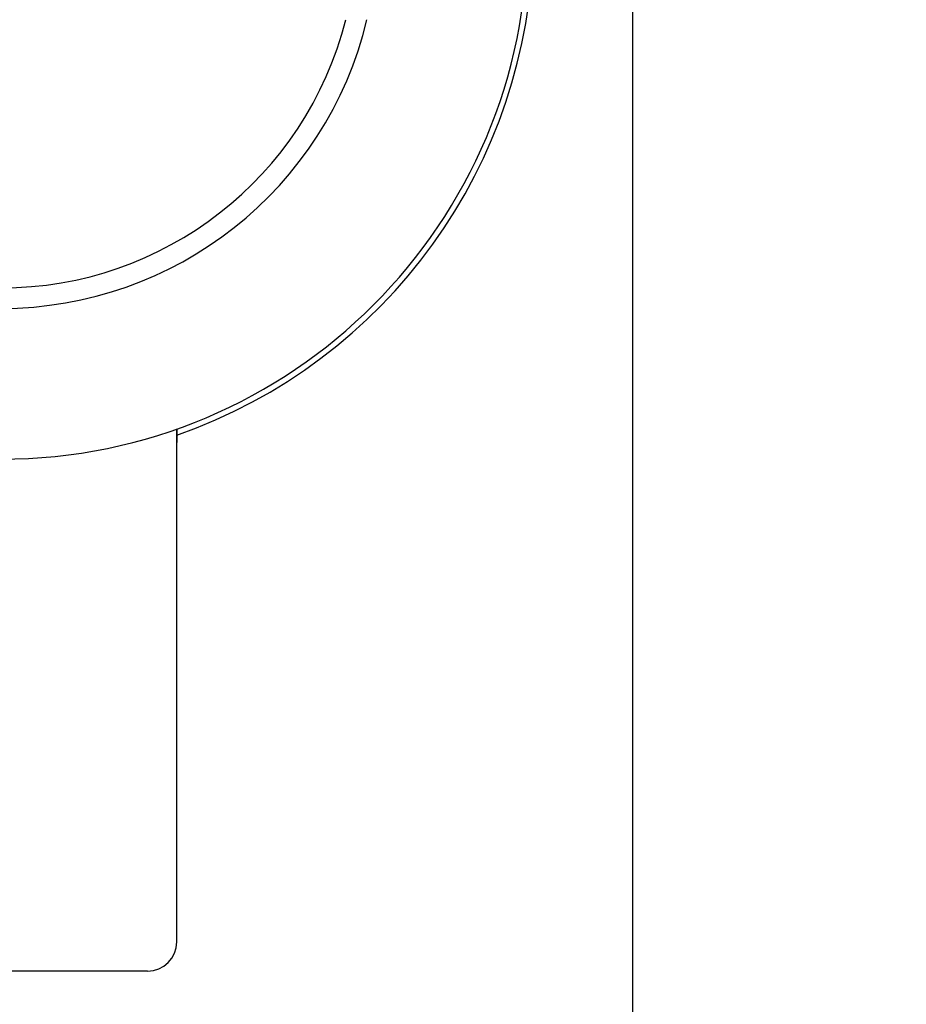
# Model space of a CAD drawing. Units: millimetres. Extents: x 190 to 3104, y 3374 to 6818.
# Drawn here: x 864 to 894, y 5031 to 5065 of the extents above; entities that cross this region are included whole.
import ezdxf

# ---------------------------------------------------------------- set-up
doc = ezdxf.new("R2010")
doc.units = ezdxf.units.MM
doc.layers.add('標註線', color=7, linetype='Continuous', lineweight=9)
doc.layers.add('繪圖線', color=7, linetype='Continuous')
doc.styles.get("Standard").update_dxf_attribs({"font": 'msjh.ttf', "height": 30})
doc.dimstyles.get("Standard").update_dxf_attribs({"dimtxt": 30, "dimasz": 15, "dimexe": 0, "dimexo": 5, "dimgap": 5, "dimtad": 0, "dimtih": 1, "dimtoh": 1, "dimdec": 1, "dimdsep": 46, "dimtxsty": 'Standard', "dimblk": 'OPEN30', "dimcen": 0.09, "dimadec": 0, "dimazin": 2, "dimtfac": 1, "dimtdec": 1, "dimtofl": 0, "dimtmove": 1, "dimatfit": 3, "dimldrblk": 'OPEN30', "dimfxl": 0, "dimtolj": 1, "dimtzin": 0, "dimarcsym": 0})

# ---------------------------------------------------------------- blocks, each defined once
blk = doc.blocks.new('_Open30')
at = {"color": 0, "linetype": 'ByBlock', "lineweight": -2}
for p, q in [((-1, 0.2679), (0, 0)), ((0, 0), (-1, -0.2679)), ((0, 0), (-1, 0))]:
    blk.add_line(p, q, dxfattribs=at)
blk = doc.blocks.new('*D43')
at = {"layer": 'Defpoints', "color": 0}
for p in [(863.299, 5067.662), (881.299, 5067.662), (863.299, 5049.662), (905.549, 4994.484)]:
    blk.add_point(p, dxfattribs=at)
at = {"layer": '標註線', "color": 0, "lineweight": -2}
for p, q in [((886.299, 5067.662), (947.798, 5067.662)), ((923.049, 5007.913), (973.632, 5046.263)), ((973.632, 5046.263), (988.632, 5046.263)), ((863.299, 5044.662), (863.299, 4983.164))]:
    blk.add_line(p, q, dxfattribs=at)
blk.add_arc((863.299, 5067.662), 84.498, 280.18444, 349.81556, dxfattribs=at)
at = {"layer": '標註線', "color": 0, "lineweight": -2, "xscale": 15, "yscale": 15, "zscale": 15}
for p, rotation in [((947.798, 5067.662), 84.9077812787535), ((863.299, 4983.164), 185.0922187212462)]:
    blk.add_blockref('_Open30', p, dxfattribs=dict(at, rotation=rotation))
at = {"layer": '標註線', "color": 0, "insert": (1121.37, 5046.263), "char_height": 30, "attachment_point": 5}
blk.add_mtext('\\A1;開關把手\\P可左右旋轉90%%D', dxfattribs=at)
blk = doc.blocks.new('*D44')
at = {"layer": 'Defpoints', "color": 0}
for p in [(863.299, 5818.524), (833.147, 4757.662), (892.861, 4757.662), (890.276, 4710.937), (863.299, 4235.593)]:
    blk.add_point(p, dxfattribs=at)
at = {"layer": '標註線', "color": 0, "lineweight": -2}
for p, q in [((897.861, 4757.662), (917.253, 4757.662)), ((901.451, 4719.511), (985.172, 4681.742)), ((985.172, 4681.742), (1000.172, 4681.742))]:
    blk.add_line(p, q, dxfattribs=at)
blk.add_arc((863.299, 4757.662), 53.954, 285.9808, 344.0192, dxfattribs=at)
at = {"layer": '標註線', "color": 0, "lineweight": -2, "xscale": 15, "yscale": 15, "zscale": 15}
for p, rotation in [((917.253, 4757.662), 82.00959897732254), ((863.299, 4703.708), 187.9904010226771)]:
    blk.add_blockref('_Open30', p, dxfattribs=dict(at, rotation=rotation))
at = {"layer": '標註線', "color": 0, "insert": (1191.554, 4681.742), "char_height": 30, "attachment_point": 5}
blk.add_mtext('\\A1;開關把手旋轉角度90°', dxfattribs=at)

msp = doc.modelspace()

# ---------------------------------------------------------------- linework, layer by layer
at = {"layer": '繪圖線', "color": 7, "linetype": 'Continuous'}
for p, q in [((884.899, 4757.662), (884.899, 5067.662)), ((869.299, 5033.162), (869.299, 5050.692)), ((869.299, 5033.162), (869.299, 5050.692)), ((869.299, 5050.692), (869.299, 5050.224)), ((868.299, 5032.162), (858.299, 5032.162))]:
    msp.add_line(p, q, dxfattribs=at)
for centre, radius, start, end in [((863.299, 5067.662), 18, 270, 0), ((863.299, 5067.662), 18.2, 289.2487, 359.0708), ((863.299, 5067.663), 12.85, 193.4108, 346.5892), ((863.299, 5067.663), 12.15, 194.1991, 345.8009), ((868.299, 5033.162), 1, 270, 0)]:
    msp.add_arc(centre, radius, start, end, dxfattribs=at)

# ---------------------------------------------------------------- dimensions: what is measured, and where the dimension line sits
at = {"layer": '標註線'}
dim = msp.add_angular_dim_2l(base=(890.276, 4710.937), line1=((892.861, 4757.662), (833.147, 4757.662)), line2=((863.299, 4235.593), (863.299, 5818.524)), text='開關把手旋轉角度<>', dimstyle='Standard', dxfattribs=at)
dim.commit()
dim.dimension.update_dxf_attribs({"geometry": '*D44', "text_midpoint": (1191.554, 4681.742), "dimtype": 162})
dim = msp.add_angular_dim_3p(base=(905.549, 4994.484), center=(863.299, 5067.662), p1=(863.299, 5049.662), p2=(881.299, 5067.662), text='開關把手\\P可左右旋轉90%%D', dimstyle='Standard', dxfattribs=at)
dim.commit()
dim.dimension.update_dxf_attribs({"geometry": '*D43', "text_midpoint": (1121.37, 5046.263), "dimtype": 165})

doc.saveas('drawing.dxf')
